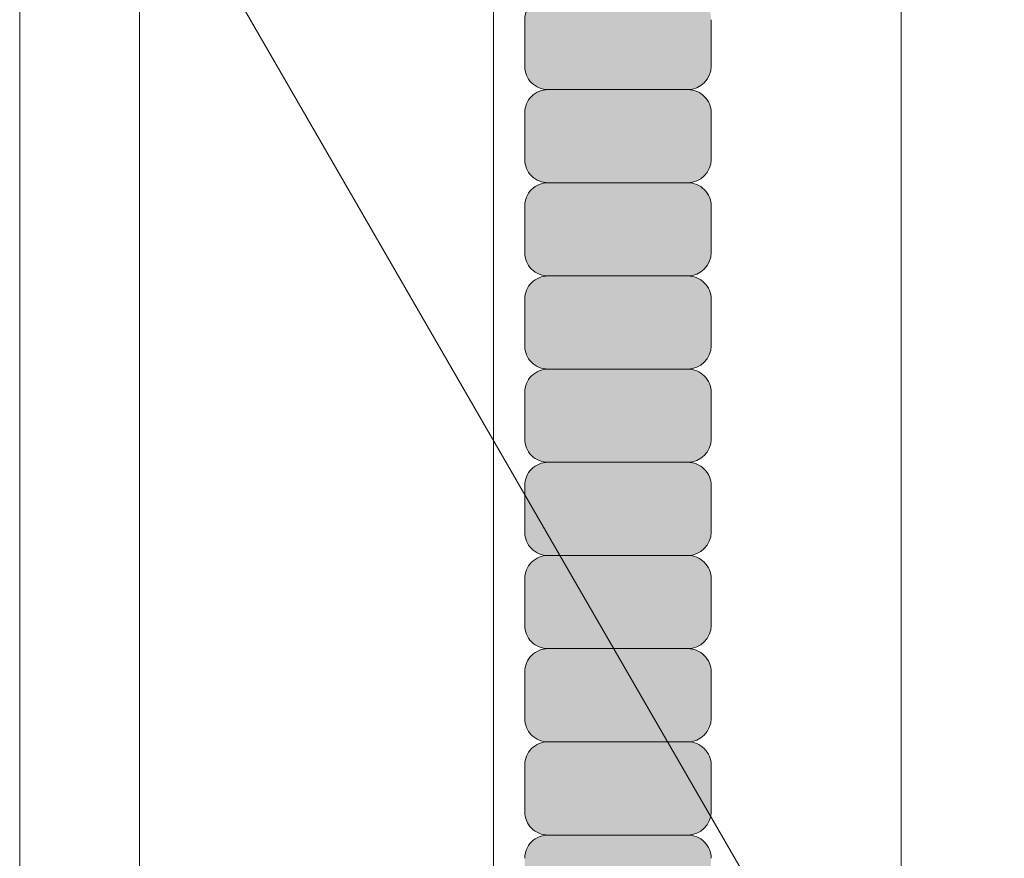
# Model space of a CAD drawing. Units: inches. Extents: x -4 to 891, y -14 to 291.
# Drawn here: x 364 to 367, y 225 to 227 of the extents above; entities that cross this region are included whole.
import ezdxf

# ---------------------------------------------------------------- set-up
doc = ezdxf.new("R2010")
doc.units = ezdxf.units.IN
doc.header["$LTSCALE"] = 0.375
doc.header["$MEASUREMENT"] = 0
doc.layers.add('FILL1', color=254, linetype='Continuous', lineweight=13)
doc.layers.add('OBJECT', color=7, linetype='Continuous', lineweight=13)

# ---------------------------------------------------------------- blocks, each defined once
blk = doc.blocks.new('ACXSYM1001 ISO')
at = {"layer": 'FILL1'}
h = blk.add_hatch(color=256, dxfattribs=at)
edge = h.paths.add_edge_path()
edge.add_arc((-1.14007147602274, 38.67163600975979), 0.06249999999977262, 359.9999999998437, 450.0000000002084)
edge.add_line((-1.140071476022968, 38.73413600975957), (-1.515071476022513, 38.73413600975957))
edge.add_arc((-1.51507147602274, 38.67163600975968), 0.06249999999988631, 89.99999999989578, 180.0000000001042)
edge.add_line((-1.577571476022513, 38.67163600975957), (-1.577571476022513, 38.54663600975957))
edge.add_arc((-1.51507147602274, 38.54663600975957), 0.06249999999988633, 180, 270.0000000001042)
edge.add_line((-1.515071476022513, 38.48413600975968), (-1.455354595084591, 38.48413600975968))
edge.add_ellipse((-1.43854210124141, 38.33772845110497), major_axis=(0, 0.1553631946829341), ratio=0.3234039703845076, start_angle=360, end_angle=379.54881144658583, ccw=False)
edge.add_line((-1.43854210124141, 38.49309164578793), (-1.107834058525628, 38.49309164578793))
edge.add_arc((-1.140071476023195, 38.54663600975937), 0.06250000000011555, 301.0508548199755, 360.0000000001694)
edge.add_line((-1.077571476022968, 38.54663600975957), (-1.077571476022968, 38.67163600975962))
edge = h.paths.add_edge_path()
edge.add_ellipse((-1.43854210124141, 38.33772845110497), major_axis=(0, 0.1553631946829341), ratio=0.3234039703845076, start_angle=379.54881144658583, end_angle=450, ccw=False)
edge.add_line((-1.4553545950846, 38.48413600975968), (-1.515071476022529, 38.48413600975968))
edge.add_arc((-1.51507147602274, 38.42163600975979), 0.06249999999988631, 89.99999999979156, 180.0000000001042)
edge.add_line((-1.57757147602274, 38.42163600975968), (-1.57757147602274, 38.29663600975968))
edge.add_arc((-1.51507147602274, 38.29663600975968), 0.06249999999988633, 180, 270.0000000001042)
edge.add_line((-1.51507147602274, 38.23413600975979), (-1.488787175253593, 38.23413600975979))
edge.add_line((-1.488787175253492, 38.23413600975979), (-1.488787175253492, 38.33772845110498))
h.paths.add_polyline_path([(-1.077571476022968, 48.1716360097553, 0.4142135623749598), (-1.140071476022968, 48.23413600975525), (-1.515071476022513, 48.23413600975525, 0.4142135623741606), (-1.577571476022513, 48.17163600975525), (-1.577571476022513, 48.04663600975525, 0.4142135623736276), (-1.515071476022513, 47.98413600975536), (-1.140071476022968, 47.98413600975536, 0.4142135623714968), (-1.077571476022968, 48.04663600975525)])
h.paths.add_polyline_path([(-1.077571476022968, 47.92163600975542, 0.4142135623749598), (-1.140071476022968, 47.98413600975536), (-1.515071476022513, 47.98413600975536, 0.4142135623741606), (-1.577571476022513, 47.92163600975536), (-1.577571476022513, 47.79663600975536, 0.4142135623736276), (-1.515071476022513, 47.73413600975547), (-1.140071476022968, 47.73413600975547, 0.4142135623714968), (-1.077571476022968, 47.79663600975536)])
h.paths.add_polyline_path([(-1.077571476022968, 47.67163600975553, 0.4142135623749598), (-1.140071476022968, 47.73413600975547), (-1.515071476022513, 47.73413600975547, 0.4142135623741606), (-1.577571476022513, 47.67163600975547), (-1.577571476022513, 47.54663600975547, 0.4142135623736276), (-1.515071476022513, 47.48413600975559), (-1.140071476022968, 47.48413600975559, 0.4142135623714968), (-1.077571476022968, 47.54663600975547)])
h.paths.add_polyline_path([(-1.077571476022968, 47.42163600975564, 0.4142135623749598), (-1.140071476022968, 47.48413600975559), (-1.515071476022513, 47.48413600975559, 0.4142135623741606), (-1.577571476022513, 47.42163600975559), (-1.577571476022513, 47.29663600975559, 0.4142135623736276), (-1.515071476022513, 47.2341360097557), (-1.140071476022968, 47.2341360097557, 0.4142135623714968), (-1.077571476022968, 47.29663600975559)])
h.paths.add_polyline_path([(-1.077571476022968, 47.0466360097557), (-1.077571476022968, 47.17163600975576, 0.4142135623749598), (-1.140071476022968, 47.2341360097557), (-1.515071476022513, 47.2341360097557, 0.4142135623741606), (-1.577571476022513, 47.1716360097557), (-1.577571476022513, 47.0466360097557, 0.4142135623736276), (-1.515071476022513, 46.98413600975582), (-1.140071476022968, 46.98413600975582, 0.4142135623714968)])
h.paths.add_polyline_path([(-1.077571476022968, 46.79663600975582), (-1.077571476022968, 46.92163600975587, 0.4142135623749598), (-1.140071476022968, 46.98413600975582), (-1.515071476022513, 46.98413600975582, 0.4142135623741606), (-1.577571476022513, 46.92163600975582), (-1.577571476022513, 46.79663600975582, 0.4142135623736276), (-1.515071476022513, 46.73413600975593), (-1.140071476022968, 46.73413600975593, 0.4142135623714968)])
h.paths.add_polyline_path([(-1.077571476022968, 46.67163600975599, 0.4142135623749598), (-1.140071476022968, 46.73413600975593), (-1.515071476022513, 46.73413600975593, 0.4142135623741606), (-1.577571476022513, 46.67163600975593), (-1.577571476022513, 46.54663600975593, 0.4142135623736276), (-1.515071476022513, 46.48413600975604), (-1.140071476022968, 46.48413600975604, 0.4142135623714968), (-1.077571476022968, 46.54663600975593)])
h.paths.add_polyline_path([(-1.077571476022968, 46.4216360097561, 0.4142135623749598), (-1.140071476022968, 46.48413600975604), (-1.515071476022513, 46.48413600975604, 0.4142135623741606), (-1.577571476022513, 46.42163600975604), (-1.577571476022513, 46.29663600975604, 0.4142135623736276), (-1.515071476022513, 46.23413600975616), (-1.140071476022968, 46.23413600975616, 0.4142135623714968), (-1.077571476022968, 46.29663600975604)])
h.paths.add_polyline_path([(-1.077571476022968, 46.17163600975621, 0.4142135623749598), (-1.140071476022968, 46.23413600975616), (-1.515071476022513, 46.23413600975616, 0.4142135623741606), (-1.577571476022513, 46.17163600975616), (-1.577571476022513, 46.04663600975616, 0.4142135623736276), (-1.515071476022513, 45.98413600975627), (-1.140071476022968, 45.98413600975627, 0.4142135623714968), (-1.077571476022968, 46.04663600975616)])
h.paths.add_polyline_path([(-1.140071476022968, 45.98413600975627), (-1.515071476022513, 45.98413600975627, 0.4142135623741606), (-1.577571476022513, 45.92163600975627), (-1.577571476022513, 45.79663600975627, 0.4142135623736276), (-1.515071476022513, 45.73413600975638), (-1.140071476022968, 45.73413600975638, 0.4142135623714968), (-1.077571476022968, 45.79663600975627), (-1.077571476022968, 45.92163600975633, 0.4142135623749598)])
h.paths.add_polyline_path([(-1.077571476022968, 45.67163600975644, 0.4142135623749598), (-1.140071476022968, 45.73413600975638), (-1.515071476022513, 45.73413600975638, 0.4142135623741606), (-1.577571476022513, 45.67163600975638), (-1.577571476022513, 45.54663600975638, 0.4142135623736276), (-1.515071476022513, 45.4841360097565), (-1.140071476022968, 45.4841360097565, 0.4142135623714968), (-1.077571476022968, 45.54663600975638)])
h.paths.add_polyline_path([(-1.077571476022968, 45.42163600975655, 0.4142135623749598), (-1.140071476022968, 45.4841360097565), (-1.515071476022513, 45.4841360097565, 0.4142135623741606), (-1.577571476022513, 45.4216360097565), (-1.577571476022513, 45.2966360097565, 0.4142135623736276), (-1.515071476022513, 45.23413600975661), (-1.140071476022968, 45.23413600975661, 0.4142135623714968), (-1.077571476022968, 45.2966360097565)])
h.paths.add_polyline_path([(-1.077571476022968, 45.17163600975667, 0.4142135623749598), (-1.140071476022968, 45.23413600975661), (-1.515071476022513, 45.23413600975661, 0.4142135623741606), (-1.577571476022513, 45.17163600975661), (-1.577571476022513, 45.04663600975661, 0.4142135623736276), (-1.515071476022513, 44.98413600975672), (-1.140071476022968, 44.98413600975672, 0.4142135623714968), (-1.077571476022968, 45.04663600975661)])
h.paths.add_polyline_path([(-1.077571476022968, 44.79663600975672), (-1.077571476022968, 44.92163600975678, 0.4142135623749598), (-1.140071476022968, 44.98413600975672), (-1.515071476022513, 44.98413600975672, 0.4142135623741606), (-1.577571476022513, 44.92163600975672), (-1.577571476022513, 44.79663600975672, 0.4142135623736276), (-1.515071476022513, 44.73413600975684), (-1.140071476022968, 44.73413600975684, 0.4142135623714968)])
h.paths.add_polyline_path([(-1.077571476022968, 44.6716360097569, 0.4142135623749598), (-1.140071476022968, 44.73413600975684), (-1.515071476022513, 44.73413600975684, 0.4142135623741606), (-1.577571476022513, 44.67163600975684), (-1.577571476022513, 44.54663600975684, 0.4142135623736276), (-1.515071476022513, 44.48413600975695), (-1.140071476022968, 44.48413600975695, 0.4142135623714968), (-1.077571476022968, 44.54663600975684)])
h.paths.add_polyline_path([(-1.140071476022968, 44.48413600975695), (-1.515071476022513, 44.48413600975695, 0.4142135623741606), (-1.577571476022513, 44.42163600975695), (-1.577571476022513, 44.29663600975695, 0.4142135623736276), (-1.515071476022513, 44.23413600975707), (-1.140071476022968, 44.23413600975707, 0.4142135623714968), (-1.077571476022968, 44.29663600975695), (-1.077571476022968, 44.42163600975701, 0.4142135623749598)])
h.paths.add_polyline_path([(-1.077571476022968, 44.17163600975712, 0.4142135623749598), (-1.140071476022968, 44.23413600975707), (-1.515071476022513, 44.23413600975707, 0.4142135623741606), (-1.577571476022513, 44.17163600975707), (-1.577571476022513, 44.04663600975707, 0.4142135623736276), (-1.515071476022513, 43.98413600975718), (-1.140071476022968, 43.98413600975718, 0.4142135623714968), (-1.077571476022968, 44.04663600975707)])
h.paths.add_polyline_path([(-1.077571476022968, 43.92163600975724, 0.4142135623749598), (-1.140071476022968, 43.98413600975718), (-1.515071476022513, 43.98413600975718, 0.4142135623741606), (-1.577571476022513, 43.92163600975718), (-1.577571476022513, 43.79663600975718, 0.4142135623736276), (-1.515071476022513, 43.73413600975729), (-1.140071476022968, 43.73413600975729, 0.4142135623714968), (-1.077571476022968, 43.79663600975718)])
h.paths.add_polyline_path([(-1.077571476022968, 43.67163600975735, 0.4142135623749598), (-1.140071476022968, 43.73413600975729), (-1.515071476022513, 43.73413600975729, 0.4142135623741606), (-1.577571476022513, 43.67163600975729), (-1.577571476022513, 43.54663600975729, 0.4142135623736276), (-1.515071476022513, 43.48413600975741), (-1.140071476022968, 43.48413600975741, 0.4142135623714968), (-1.077571476022968, 43.54663600975729)])
h.paths.add_polyline_path([(-1.077571476022968, 43.42163600975746, 0.4142135623749598), (-1.140071476022968, 43.48413600975741), (-1.515071476022513, 43.48413600975741, 0.4142135623741606), (-1.577571476022513, 43.42163600975741), (-1.577571476022513, 43.29663600975741, 0.4142135623736276), (-1.515071476022513, 43.23413600975752), (-1.140071476022968, 43.23413600975752, 0.4142135623714968), (-1.077571476022968, 43.29663600975741)])
h.paths.add_polyline_path([(-1.077571476022968, 43.17163600975758, 0.4142135623749598), (-1.140071476022968, 43.23413600975752), (-1.515071476022513, 43.23413600975752, 0.4142135623741606), (-1.577571476022513, 43.17163600975752), (-1.577571476022513, 43.04663600975752, 0.4142135623736276), (-1.515071476022513, 42.98413600975763), (-1.140071476022968, 42.98413600975763, 0.4142135623714968), (-1.077571476022968, 43.04663600975752)])
h.paths.add_polyline_path([(-1.077571476022968, 42.92163600975769, 0.4142135623749598), (-1.140071476022968, 42.98413600975763), (-1.515071476022513, 42.98413600975763, 0.4142135623741606), (-1.577571476022513, 42.92163600975763), (-1.577571476022513, 42.79663600975763, 0.4142135623736276), (-1.515071476022513, 42.73413600975775), (-1.140071476022968, 42.73413600975775, 0.4142135623714968), (-1.077571476022968, 42.79663600975763)])
h.paths.add_polyline_path([(-1.077571476022968, 42.54663600975775), (-1.077571476022968, 42.6716360097578, 0.4142135623749598), (-1.140071476022968, 42.73413600975775), (-1.515071476022513, 42.73413600975775, 0.4142135623741606), (-1.577571476022513, 42.67163600975775), (-1.577571476022513, 42.54663600975775, 0.4142135623736276), (-1.515071476022513, 42.48413600975786), (-1.140071476022968, 42.48413600975786, 0.4142135623714968)])
h.paths.add_polyline_path([(-1.077571476022968, 42.42163600975792, 0.4142135623749598), (-1.140071476022968, 42.48413600975786), (-1.515071476022513, 42.48413600975786, 0.4142135623741606), (-1.577571476022513, 42.42163600975786), (-1.577571476022513, 42.29663600975786, 0.4142135623736276), (-1.515071476022513, 42.23413600975798), (-1.140071476022968, 42.23413600975798, 0.4142135623714968), (-1.077571476022968, 42.29663600975786)])
h.paths.add_polyline_path([(-1.077571476022968, 42.17163600975803, 0.4142135623749598), (-1.140071476022968, 42.23413600975798), (-1.515071476022513, 42.23413600975798, 0.4142135623741606), (-1.577571476022513, 42.17163600975798), (-1.577571476022513, 42.04663600975798, 0.4142135623736276), (-1.515071476022513, 41.98413600975809), (-1.140071476022968, 41.98413600975809, 0.4142135623714968), (-1.077571476022968, 42.04663600975798)])
h.paths.add_polyline_path([(-1.077571476022968, 41.79663600975809), (-1.077571476022968, 41.92163600975815, 0.4142135623749598), (-1.140071476022968, 41.98413600975809), (-1.515071476022513, 41.98413600975809, 0.4142135623741606), (-1.577571476022513, 41.92163600975809), (-1.577571476022513, 41.79663600975809, 0.4142135623736276), (-1.515071476022513, 41.7341360097582), (-1.140071476022968, 41.7341360097582, 0.4142135623714968)])
h.paths.add_polyline_path([(-1.077571476022968, 41.67163600975826, 0.4142135623749598), (-1.140071476022968, 41.7341360097582), (-1.515071476022513, 41.7341360097582, 0.4142135623741606), (-1.577571476022513, 41.6716360097582), (-1.577571476022513, 41.5466360097582, 0.4142135623736276), (-1.515071476022513, 41.48413600975832), (-1.140071476022968, 41.48413600975832, 0.4142135623714968), (-1.077571476022968, 41.5466360097582)])
h.paths.add_polyline_path([(-1.077571476022968, 41.42163600975837, 0.4142135623749598), (-1.140071476022968, 41.48413600975832), (-1.515071476022513, 41.48413600975832, 0.4142135623741606), (-1.577571476022513, 41.42163600975832), (-1.577571476022513, 41.29663600975832, 0.4142135623736276), (-1.515071476022513, 41.23413600975843), (-1.140071476022968, 41.23413600975843, 0.4142135623714968), (-1.077571476022968, 41.29663600975832)])
h.paths.add_polyline_path([(-1.140071476022968, 41.23413600975843), (-1.515071476022513, 41.23413600975843, 0.4142135623741606), (-1.577571476022513, 41.17163600975843), (-1.577571476022513, 41.04663600975843, 0.4142135623736276), (-1.515071476022513, 40.98413600975854), (-1.140071476022968, 40.98413600975854, 0.4142135623714968), (-1.077571476022968, 41.04663600975843), (-1.077571476022968, 41.17163600975849, 0.4142135623749598)])
h.paths.add_polyline_path([(-1.077571476022968, 40.9216360097586, 0.4142135623749598), (-1.140071476022968, 40.98413600975854), (-1.515071476022513, 40.98413600975854, 0.4142135623741606), (-1.577571476022513, 40.92163600975854), (-1.577571476022513, 40.79663600975854, 0.4142135623736276), (-1.515071476022513, 40.73413600975866), (-1.140071476022968, 40.73413600975866, 0.4142135623714968), (-1.077571476022968, 40.79663600975854)])
h.paths.add_polyline_path([(-1.077571476022968, 40.67163600975871, 0.4142135623749598), (-1.140071476022968, 40.73413600975866), (-1.515071476022513, 40.73413600975866, 0.4142135623741606), (-1.577571476022513, 40.67163600975866), (-1.577571476022513, 40.54663600975866, 0.4142135623736276), (-1.515071476022513, 40.48413600975877), (-1.140071476022968, 40.48413600975877, 0.4142135623714968), (-1.077571476022968, 40.54663600975866)])
h.paths.add_polyline_path([(-1.077571476022968, 40.29663600975877), (-1.077571476022968, 40.42163600975883, 0.4142135623749598), (-1.140071476022968, 40.48413600975877), (-1.515071476022513, 40.48413600975877, 0.4142135623741606), (-1.577571476022513, 40.42163600975877), (-1.577571476022513, 40.29663600975877, 0.4142135623736276), (-1.515071476022513, 40.23413600975888), (-1.140071476022968, 40.23413600975888, 0.4142135623714968)])
h.paths.add_polyline_path([(-1.077571476022968, 40.17163600975894, 0.4142135623749598), (-1.140071476022968, 40.23413600975888), (-1.515071476022513, 40.23413600975888, 0.4142135623741606), (-1.577571476022513, 40.17163600975888), (-1.577571476022513, 40.04663600975888, 0.4142135623736276), (-1.515071476022513, 39.984136009759), (-1.140071476022968, 39.984136009759, 0.4142135623714968), (-1.077571476022968, 40.04663600975888)])
h.paths.add_polyline_path([(-1.077571476022968, 39.92163600975906, 0.4142135623749598), (-1.140071476022968, 39.984136009759), (-1.515071476022513, 39.984136009759, 0.4142135623741606), (-1.577571476022513, 39.921636009759), (-1.577571476022513, 39.796636009759, 0.4142135623736276), (-1.515071476022513, 39.73413600975911), (-1.140071476022968, 39.73413600975911, 0.4142135623714968), (-1.077571476022968, 39.796636009759)])
h.paths.add_polyline_path([(-1.140071476022968, 39.73413600975911), (-1.515071476022513, 39.73413600975911, 0.4142135623746934), (-1.577571476022513, 39.67163600975911), (-1.577571476022513, 39.54663600975911, 0.4142135623736276), (-1.515071476022513, 39.48413600975923), (-1.140071476022968, 39.48413600975923, 0.4142135623714968), (-1.077571476022968, 39.54663600975911), (-1.077571476022968, 39.67163600975917, 0.4142135623744271)])
h.paths.add_polyline_path([(-1.077571476022968, 39.42163600975928, 0.4142135623749598), (-1.140071476022968, 39.48413600975923), (-1.515071476022513, 39.48413600975923, 0.4142135623741606), (-1.577571476022513, 39.42163600975923), (-1.577571476022513, 39.29663600975923, 0.4142135623736276), (-1.515071476022513, 39.23413600975934), (-1.140071476022968, 39.23413600975934, 0.4142135623714968), (-1.077571476022968, 39.29663600975923)])
h.paths.add_polyline_path([(-1.140071476022968, 39.23413600975934), (-1.515071476022513, 39.23413600975934, 0.4142135623741606), (-1.577571476022513, 39.17163600975934), (-1.577571476022513, 39.04663600975934, 0.4142135623736276), (-1.515071476022513, 38.98413600975945), (-1.140071476022968, 38.98413600975945, 0.4142135623714968), (-1.077571476022968, 39.04663600975934), (-1.077571476022968, 39.1716360097594, 0.4142135623749598)])
h.paths.add_polyline_path([(-1.077571476022968, 38.92163600975951, 0.4142135623749598), (-1.140071476022968, 38.98413600975945), (-1.515071476022513, 38.98413600975945, 0.4142135623741606), (-1.577571476022513, 38.92163600975945), (-1.577571476022513, 38.79663600975945, 0.4142135623736276), (-1.515071476022513, 38.73413600975957), (-1.140071476022968, 38.73413600975957, 0.4142135623714968), (-1.077571476022968, 38.79663600975945)])
h.paths.add_polyline_path([(-1.488787175253492, 38.23413600975979), (-1.51507147602274, 38.23413600975979, 0.4142135623741606), (-1.57757147602274, 38.17163600975979), (-1.57757147602274, 38.04663600975979, 0.2912099307806297), (-1.541540134488059, 37.99001746051087, -0.01984798246409641), (-1.488787175253492, 38.1080603165652)])
h.paths.add_polyline_path([(-1.547417653900311, 37.97511474176372, 0.262497565034494), (-1.57757147602274, 37.92163600975991), (-1.57757147602274, 37.89074300908766, -0.01375142798588902)])
h.paths.add_polyline_path([(-1.077571476023422, 35.67163600976099, 0.02257484247635784), (-1.077826028262052, 35.67727109920074, 0.07982782149850548), (-1.121734896572207, 35.51304373460204, 0.01999113149524056), (-1.120176481857015, 35.48738705021609, 0.3222139061672485), (-1.077571476023422, 35.54663600976093)])
h.paths.add_polyline_path([(-1.119421396510461, 35.48062604464923, 0.1025844992485322), (-1.077571476023422, 35.35693559327268), (-1.077571476023422, 35.4216360097611, 0.3186930095643722)])
h.paths.add_polyline_path([(-1.077571476023422, 35.04663600976116), (-1.077571476023422, 35.11485587612842, 0.08602312744850066), (-1.146812120350205, 34.98413600976127), (-1.140071476023422, 34.98413600976127, 0.4142135623714968)])
h.paths.add_polyline_path([(-1.077571476023422, 34.92163600976133, 0.4142135623749598), (-1.140071476023422, 34.98413600976127), (-1.146812120350205, 34.98413600976127, 0.05797528676734703), (-1.1666656588161, 34.88602901158046, 0.1248361300584036), (-1.122499855093565, 34.73665694559776, 0.333001730117055), (-1.077571476023422, 34.79663600976127)])
h.paths.add_polyline_path([(-1.118655990338539, 34.73035250636059, 0.05231807572851255), (-1.077924797476953, 34.67827229981322, 0.2861152549692761)])
h.paths.add_polyline_path([(-1.077571476023422, 34.54663600976139), (-1.077571476023422, 34.60194333419275), (-1.439494946661853, 34.4841360097615), (-1.140071476023422, 34.4841360097615, 0.4142135623714968)])
h.paths.add_polyline_path([(-1.077571476023422, 34.42163600976156, 0.4142135623749598), (-1.140071476023422, 34.4841360097615), (-1.439494946661853, 34.4841360097615), (-1.574781987948882, 34.44009961627717, 0.07511396753906148), (-1.577571476022968, 34.4216360097615), (-1.577571476022968, 34.2966360097615, 0.4142135623736276), (-1.515071476022968, 34.23413600976161), (-1.140071476023422, 34.23413600976161, 0.4142135623714968), (-1.077571476023422, 34.2966360097615)])
h.paths.add_polyline_path([(-1.077571476023422, 34.17163600976167, 0.4142135623749598), (-1.140071476023422, 34.23413600976161), (-1.515071476022968, 34.23413600976161, 0.4142135623741606), (-1.577571476022968, 34.17163600976161), (-1.577571476022968, 34.04663600976161, 0.4142135623736276), (-1.515071476022968, 33.98413600976173), (-1.140071476023422, 33.98413600976173, 0.4142135623714968), (-1.077571476023422, 34.04663600976161)])
h.paths.add_polyline_path([(-1.140071476023422, 33.98413600976173), (-1.515071476022968, 33.98413600976173, 0.4142135623741606), (-1.577571476022968, 33.92163600976173), (-1.577571476022968, 33.79663600976173, 0.4142135623736276), (-1.515071476022968, 33.73413600976184), (-1.140071476023422, 33.73413600976184, 0.4142135623714968), (-1.077571476023422, 33.79663600976173), (-1.077571476023422, 33.92163600976178, 0.4142135623749598)])
h.paths.add_polyline_path([(-1.077571476023422, 33.6716360097619, 0.4142135623749598), (-1.140071476023422, 33.73413600976184), (-1.515071476022968, 33.73413600976184, 0.4142135623741606), (-1.577571476022968, 33.67163600976184), (-1.577571476022968, 33.54663600976184, 0.4142135623736276), (-1.515071476022968, 33.48413600976195), (-1.140071476023422, 33.48413600976195, 0.4142135623714968), (-1.077571476023422, 33.54663600976184)])
h.paths.add_polyline_path([(-1.07757147602365, 33.42163600976201, 0.4142135623744271), (-1.140071476023422, 33.48413600976195), (-1.515071476022968, 33.48413600976195, 0.4142135623746934), (-1.577571476023195, 33.42163600976195), (-1.577571476023195, 33.29663600976195, 0.4142135623736276), (-1.515071476023195, 33.23413600976207), (-1.14007147602365, 33.23413600976207, 0.4142135623714968), (-1.07757147602365, 33.29663600976195)])
h.paths.add_polyline_path([(-1.07757147602365, 33.17163600976212, 0.4142135623749598), (-1.14007147602365, 33.23413600976207), (-1.515071476023195, 33.23413600976207, 0.4142135623741606), (-1.577571476023195, 33.17163600976207), (-1.577571476023195, 33.04663600976207, 0.4142135623736276), (-1.515071476023195, 32.98413600976218), (-1.14007147602365, 32.98413600976218, 0.4142135623714968), (-1.07757147602365, 33.04663600976207)])
h.paths.add_polyline_path([(-1.07757147602365, 32.92163600976224, 0.4142135623749598), (-1.14007147602365, 32.98413600976218), (-1.515071476023195, 32.98413600976218, 0.4142135623741606), (-1.577571476023195, 32.92163600976218), (-1.577571476023195, 32.79663600976218, 0.4142135623736276), (-1.515071476023195, 32.7341360097623), (-1.14007147602365, 32.7341360097623, 0.4142135623714968), (-1.07757147602365, 32.79663600976218)])
h.paths.add_polyline_path([(-1.07757147602365, 32.67163600976235, 0.4142135623749598), (-1.14007147602365, 32.7341360097623), (-1.515071476023195, 32.7341360097623, 0.4142135623741606), (-1.577571476023195, 32.6716360097623), (-1.577571476023195, 32.5466360097623, 0.4142135623736276), (-1.515071476023195, 32.48413600976241), (-1.14007147602365, 32.48413600976241, 0.4142135623714968), (-1.07757147602365, 32.5466360097623)])
h.paths.add_polyline_path([(-1.07757147602365, 32.42163600976247, 0.4142135623749598), (-1.14007147602365, 32.48413600976241), (-1.515071476023195, 32.48413600976241, 0.4142135623741606), (-1.577571476023195, 32.42163600976241), (-1.577571476023195, 32.29663600976241, 0.4142135623736276), (-1.515071476023195, 32.23413600976252), (-1.14007147602365, 32.23413600976252, 0.4142135623714968), (-1.07757147602365, 32.29663600976241)])
h.paths.add_polyline_path([(-1.07757147602365, 32.17163600976258, 0.4142135623744271), (-1.14007147602365, 32.23413600976252), (-1.515071476023195, 32.23413600976252, 0.4142135623746934), (-1.577571476023195, 32.17163600976252), (-1.577571476023195, 32.04663600976252, 0.4142135623736276), (-1.515071476023195, 31.98413600976264), (-1.14007147602365, 31.98413600976264, 0.4142135623714968), (-1.07757147602365, 32.04663600976252)])
h.paths.add_polyline_path([(-1.07757147602365, 31.92163600976269, 0.4142135623749598), (-1.14007147602365, 31.98413600976264), (-1.515071476023195, 31.98413600976264, 0.4142135623741606), (-1.577571476023195, 31.92163600976264), (-1.577571476023195, 31.79663600976264, 0.4142135623736276), (-1.515071476023195, 31.73413600976275), (-1.14007147602365, 31.73413600976275, 0.4142135623714968), (-1.07757147602365, 31.79663600976264)])
h.paths.add_polyline_path([(-1.07757147602365, 31.67163600976281, 0.4142135623749598), (-1.14007147602365, 31.73413600976275), (-1.515071476023195, 31.73413600976275, 0.4142135623741606), (-1.577571476023195, 31.67163600976275), (-1.577571476023195, 31.54663600976275, 0.4142135623736276), (-1.515071476023195, 31.48413600976286), (-1.14007147602365, 31.48413600976286, 0.4142135623714968), (-1.07757147602365, 31.54663600976275)])
h.paths.add_polyline_path([(-1.07757147602365, 31.29663600976286), (-1.07757147602365, 31.42163600976292, 0.4142135623749598), (-1.14007147602365, 31.48413600976286), (-1.515071476023195, 31.48413600976286, 0.4142135623741606), (-1.577571476023195, 31.42163600976286), (-1.577571476023195, 31.29663600976286, 0.4142135623736276), (-1.515071476023195, 31.23413600976298), (-1.14007147602365, 31.23413600976298, 0.4142135623714968)])
h.paths.add_polyline_path([(-1.07757147602365, 31.17163600976303, 0.4142135623749598), (-1.14007147602365, 31.23413600976298), (-1.515071476023195, 31.23413600976298, 0.4142135623741606), (-1.577571476023195, 31.17163600976298), (-1.577571476023195, 31.04663600976298, 0.4142135623736276), (-1.515071476023195, 30.98413600976309), (-1.14007147602365, 30.98413600976309, 0.4142135623714968), (-1.07757147602365, 31.04663600976298)])
h.paths.add_polyline_path([(-1.077571476023877, 30.92163600976315, 0.4142135623744271), (-1.14007147602365, 30.98413600976309), (-1.515071476023195, 30.98413600976309, 0.4142135623746934), (-1.577571476023422, 30.92163600976309), (-1.577571476023422, 30.79663600976309, 0.4142135623736276), (-1.515071476023422, 30.7341360097632), (-1.140071476023877, 30.7341360097632, 0.4142135623714968), (-1.077571476023877, 30.79663600976309)])
h.paths.add_polyline_path([(-1.077571476023877, 30.67163600976326, 0.4142135623749598), (-1.140071476023877, 30.7341360097632), (-1.515071476023422, 30.7341360097632, 0.4142135623741606), (-1.577571476023422, 30.6716360097632), (-1.577571476023422, 30.5466360097632, 0.4142135623736276), (-1.515071476023422, 30.48413600976332), (-1.140071476023877, 30.48413600976332, 0.4142135623714968), (-1.077571476023877, 30.5466360097632)])
h.paths.add_polyline_path([(-1.077571476023877, 30.42163600976338, 0.4142135623749598), (-1.140071476023877, 30.48413600976332), (-1.515071476023422, 30.48413600976332, 0.4142135623741606), (-1.577571476023422, 30.42163600976332), (-1.577571476023422, 30.29663600976332, 0.4142135623736276), (-1.515071476023422, 30.23413600976343), (-1.140071476023877, 30.23413600976343, 0.4142135623714968), (-1.077571476023877, 30.29663600976332)])
h.paths.add_polyline_path([(-1.077571476023877, 30.17163600976349, 0.4142135623749598), (-1.140071476023877, 30.23413600976343), (-1.515071476023422, 30.23413600976343, 0.4142135623741606), (-1.577571476023422, 30.17163600976343), (-1.577571476023422, 30.04663600976343, 0.4142135623736276), (-1.515071476023422, 29.98413600976343), (-1.140071476023877, 29.98413600976352, 0.4142135623714468), (-1.077571476023877, 30.04663600976343)])
h.paths.add_polyline_path([(-1.050852695331514, 29.79663600976355), (-1.050852695331514, 29.9216360097636, 0.4142135623749598), (-1.113352695331514, 29.98413600976355), (-1.488352695331287, 29.98413600976343, 0.4142135623725124), (-1.550852695331059, 29.92163600976355), (-1.550852695331059, 29.79663600976355, 0.4142135623736276), (-1.488352695331059, 29.73413600976366), (-1.113352695331514, 29.73413600976366, 0.4142135623714968)])
h.paths.add_polyline_path([(-1.004773881007623, 29.67163600976372, 0.4142135623741605), (-1.067273881007395, 29.7341360097636), (-1.442273881007168, 29.73413600976377, 0.4142135623746934), (-1.504773881007168, 29.67163600976366), (-1.504773881007168, 29.54663600976366, 0.4142135623741606), (-1.442273881007395, 29.48413600976366), (-1.067273881007623, 29.48413600976377, 0.4142135623730951), (-1.004773881007623, 29.54663600976366)])
h.paths.add_polyline_path([(-1.046287609336559, 29.48413600976352), (-1.421287609336332, 29.48413600976369, 0.4142135623746934), (-1.483787609336332, 29.42163600976357), (-1.483787609336332, 29.29663600976357, 0.4142135623741606), (-1.421287609336559, 29.23413600976357), (-1.046287609336787, 29.23413600976369, 0.4142135623730951), (-0.9837876093367868, 29.29663600976357), (-0.9837876093367868, 29.42163600976363, 0.4142135623741605)])
h.paths.add_polyline_path([(-0.9308150730087164, 29.17163600976406, 0.4142135623741605), (-0.993315073008489, 29.23413600976394), (-1.368315073008262, 29.23413600976411, 0.4142135623746934), (-1.430815073008262, 29.171636009764), (-1.430815073008262, 29.046636009764, 0.4142135623741606), (-1.368315073008489, 28.984136009764), (-0.9933150730087164, 28.98413600976411, 0.4142135623730951), (-0.9308150730087164, 29.046636009764)])
h.paths.add_polyline_path([(-0.8828193799854489, 28.92163600976406, 0.4142135623741605), (-0.9453193799852215, 28.98413600976394), (-1.320319379984994, 28.98413600976411, 0.4142135623746934), (-1.382819379984994, 28.921636009764), (-1.382819379984994, 28.796636009764, 0.4142135623741606), (-1.320319379985222, 28.734136009764), (-0.9453193799854489, 28.73413600976411, 0.4142135623730951), (-0.8828193799854489, 28.796636009764)])
h.paths.add_polyline_path([(-0.8516294371368076, 28.54663600976403), (-0.8516294371368076, 28.67163600976409, 0.4142135623741605), (-0.9141294371365802, 28.73413600976397), (-1.289129437136353, 28.73413600976414, 0.4142135623746934), (-1.351629437136353, 28.67163600976403), (-1.351629437136353, 28.54663600976403, 0.4142135623741606), (-1.28912943713658, 28.48413600976403), (-0.9141294371368076, 28.48413600976414, 0.4142135623730951)])
h.paths.add_polyline_path([(-0.813018652594792, 28.42163600976409, 0.4142135623741605), (-0.8755186525945646, 28.48413600976397), (-1.250518652594337, 28.48413600976414, 0.4142135623746934), (-1.313018652594337, 28.42163600976403), (-1.313018652594337, 28.29663600976403, 0.4142135623741606), (-1.250518652594565, 28.23413600976403), (-0.875518652594792, 28.23413600976414, 0.4142135623730951), (-0.813018652594792, 28.29663600976403)])
at = {"layer": 'OBJECT'}
for p, q in [((-1.577571476022513, 40.92163600975854), (-1.577571476022513, 40.79663600975854)), ((-1.077571476022968, 40.9216360097586), (-1.077571476022968, 40.79663600975854)), ((-1.140071476022968, 40.73413600975866), (-1.515071476022513, 40.73413600975866)), ((-1.577571476022513, 40.67163600975866), (-1.577571476022513, 40.54663600975866)), ((-1.077571476022968, 40.67163600975871), (-1.077571476022968, 40.54663600975866)), ((-1.140071476022968, 40.48413600975877), (-1.515071476022513, 40.48413600975877)), ((-1.577571476022513, 40.42163600975877), (-1.577571476022513, 40.29663600975877)), ((-1.077571476022968, 40.42163600975883), (-1.077571476022968, 40.29663600975877)), ((-1.140071476022968, 40.23413600975888), (-1.515071476022513, 40.23413600975888)), ((-1.577571476022513, 40.17163600975888), (-1.577571476022513, 40.04663600975888)), ((-1.077571476022968, 40.17163600975894), (-1.077571476022968, 40.04663600975888)), ((-1.140071476022968, 39.984136009759), (-1.515071476022513, 39.984136009759)), ((-1.577571476022513, 39.921636009759), (-1.577571476022513, 39.796636009759)), ((-1.077571476022968, 39.92163600975906), (-1.077571476022968, 39.796636009759)), ((-1.140071476022968, 39.73413600975911), (-1.515071476022513, 39.73413600975911)), ((-1.577571476022513, 39.67163600975911), (-1.577571476022513, 39.54663600975911)), ((-1.077571476022968, 39.67163600975917), (-1.077571476022968, 39.54663600975911)), ((-1.140071476022968, 39.48413600975923), (-1.515071476022513, 39.48413600975923)), ((-1.577571476022513, 39.42163600975923), (-1.577571476022513, 39.29663600975923)), ((-1.077571476022968, 39.42163600975928), (-1.077571476022968, 39.29663600975923)), ((-1.140071476022968, 39.23413600975934), (-1.515071476022513, 39.23413600975934)), ((-1.577571476022513, 39.17163600975934), (-1.577571476022513, 39.04663600975934)), ((-1.077571476022968, 39.1716360097594), (-1.077571476022968, 39.04663600975934)), ((-1.140071476022968, 38.98413600975945), (-1.515071476022513, 38.98413600975945)), ((-1.577571476022513, 38.92163600975945), (-1.577571476022513, 38.79663600975945)), ((-1.077571476022968, 38.92163600975951), (-1.077571476022968, 38.79663600975945)), ((-1.140071476022968, 38.73413600975957), (-1.515071476022513, 38.73413600975957))]:
    blk.add_line(p, q, dxfattribs=at)
for centre, radius, start, end in [((-1.51507147602274, 40.92163600975877), 0.06249999999988631, 89.99999999989578, 180.0000000002084), ((-1.51507147602274, 40.79663600975843), 0.06249999999988631, 179.9999999998958, 270.0000000001042), ((-1.140071476022968, 40.79663600975843), 0.06250000000011369, 270.0000000001042, 1.042204158021965e-10), ((-1.51507147602274, 40.67163600975888), 0.06249999999988631, 89.99999999989578, 180.0000000002084), ((-1.14007147602274, 40.67163600975883), 0.06249999999977263, 359.9999999998958, 90.00000000010422), ((-1.51507147602274, 40.54663600975854), 0.06249999999988631, 179.9999999998958, 270.0000000001042), ((-1.140071476022968, 40.54663600975854), 0.06250000000011369, 270.0000000001042, 1.042204158021965e-10), ((-1.51507147602274, 40.421636009759), 0.06249999999988631, 89.99999999989578, 180.0000000002084), ((-1.14007147602274, 40.42163600975894), 0.06249999999977263, 359.9999999998958, 90.00000000010422), ((-1.51507147602274, 40.29663600975866), 0.06249999999988631, 179.9999999998958, 270.0000000001042), ((-1.140071476022968, 40.29663600975866), 0.06250000000011369, 270.0000000001042, 1.042204158021965e-10), ((-1.51507147602274, 40.17163600975911), 0.06249999999988631, 89.99999999989578, 180.0000000002084), ((-1.14007147602274, 40.17163600975906), 0.06249999999977263, 359.9999999998958, 90.00000000010422), ((-1.51507147602274, 40.04663600975877), 0.06249999999988631, 179.9999999998958, 270.0000000001042), ((-1.140071476022968, 40.04663600975877), 0.06250000000011369, 270.0000000001042, 1.042204158021965e-10), ((-1.51507147602274, 39.92163600975923), 0.06249999999988631, 89.99999999989578, 180.0000000002084), ((-1.14007147602274, 39.92163600975917), 0.06249999999977263, 359.9999999998958, 90.00000000010422), ((-1.51507147602274, 39.79663600975888), 0.06249999999988631, 179.9999999998958, 270.0000000001042), ((-1.140071476022968, 39.79663600975888), 0.06250000000011369, 270.0000000001042, 1.042204158021965e-10), ((-1.51507147602274, 39.67163600975934), 0.06249999999988631, 89.99999999989578, 180.0000000002084), ((-1.14007147602274, 39.67163600975928), 0.06249999999977263, 359.9999999998958, 90.00000000010422), ((-1.51507147602274, 39.546636009759), 0.06249999999988631, 179.9999999998958, 270.0000000001042), ((-1.140071476022968, 39.546636009759), 0.06250000000011369, 270.0000000001042, 1.042204158021965e-10), ((-1.51507147602274, 39.42163600975945), 0.06249999999988631, 89.99999999989578, 180.0000000002084), ((-1.14007147602274, 39.4216360097594), 0.06249999999977263, 359.9999999998958, 90.00000000010422), ((-1.51507147602274, 39.29663600975911), 0.06249999999988631, 179.9999999998958, 270.0000000001042), ((-1.140071476022968, 39.29663600975911), 0.06250000000011369, 270.0000000001042, 1.042204158021965e-10), ((-1.51507147602274, 39.17163600975957), 0.06249999999988631, 89.99999999989578, 180.0000000002084), ((-1.14007147602274, 39.17163600975951), 0.06249999999977263, 359.9999999998958, 90.00000000010422), ((-1.51507147602274, 39.04663600975923), 0.06249999999988631, 179.9999999998958, 270.0000000001042), ((-1.140071476022968, 39.04663600975923), 0.06250000000011369, 270.0000000001042, 1.042204158021965e-10), ((-1.51507147602274, 38.92163600975968), 0.06249999999988631, 89.99999999989578, 180.0000000002084), ((-1.14007147602274, 38.92163600975962), 0.06249999999977263, 359.9999999998958, 90.00000000010422), ((-1.51507147602274, 38.79663600975934), 0.06249999999988631, 179.9999999998958, 270.0000000001042), ((-1.140071476022968, 38.79663600975934), 0.06250000000011369, 270.0000000001042, 1.042204158021965e-10), ((-1.51507147602274, 38.67163600975979), 0.06249999999988631, 89.99999999989578, 180.0000000002084), ((-1.14007147602274, 38.67163600975974), 0.06249999999977263, 359.9999999998958, 90.00000000010422)]:
    blk.add_arc(centre, radius, start, end, dxfattribs=at)
blk = doc.blocks.new('PERSPECT')
at = {"layer": 'OBJECT'}
for p, q in [((29.16713883579513, -2.155518359311145), (29.16713883579513, -77.53051835929367)), ((29.4882242377434, -78.08665458903587), (29.4882242377434, -4.711654589054888)), ((30.43749999999449, -79.73084843964855), (30.43749999999449, -6.355848439667511)), ((31.53124999999449, -81.62527901042702), (31.53124999999449, -8.250279010445979)), ((29.16713883579513, -43.53051835930111), (36.99999999999937, -57.09743186433573))]:
    blk.add_line(p, q, dxfattribs=at)

msp = doc.modelspace()

# ---------------------------------------------------------------- block references
at = {"layer": 'OBJECT'}
for name, p in [('PERSPECT', (334.9766057804198, 271.8327578043597)), ('ACXSYM1001 ISO', (367.0756635227938, 186.3084643536872))]:
    msp.add_blockref(name, p, dxfattribs=at)

doc.saveas('drawing.dxf')
